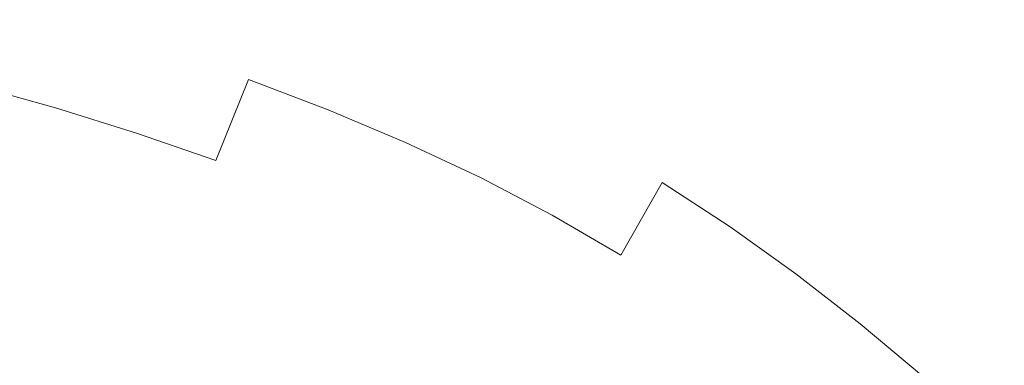
# Model space of a CAD drawing. Extents: x -229 to 230, y -460 to -1.
# Drawn here: x 58 to 126, y -78 to -53 of the extents above; entities that cross this region are included whole.
import ezdxf

# ---------------------------------------------------------------- set-up
doc = ezdxf.new("R2010")
doc.units = 0
doc.header["$LTSCALE"] = 500
doc.header["$MEASUREMENT"] = 0
doc.layers.add('NOVOTERM_CERAMIKA', color=7, linetype='Continuous')

msp = doc.modelspace()

# ---------------------------------------------------------------- linework, layer by layer
at = {"layer": 'NOVOTERM_CERAMIKA', "lineweight": 0}
for points, invisible_edges in [([(63.797, -48.339, 69.664), (61.989, -53.884, 62.76), (56.045, -52.205, 62.76), (57.681, -46.611, 69.664)], 15), ([(70.074, -49.734, 167.347), (75.77, -54.304, 167.181), (84.144, -51.369, 167.411), (78.383, -46.72, 167.592)], 15), ([(75.689, -52.233, 69.664), (77.701, -47.092, 76.984), (83.586, -49.33, 76.984), (81.423, -54.413, 69.664)], 15), ([(89.297, -51.739, 76.984), (91.446, -47.07, 84.687), (97.093, -49.718, 84.687), (94.812, -54.325, 76.984)], 15), ([(96.825, -54.398, 167.373), (104.838, -53.587, 167.539), (102.3, -47.041, 168.021), (92.774, -48.984, 167.671)], 15), ([(112.311, -54.444, 167.628), (111.761, -49.909, 168.089), (102.3, -47.041, 168.021), (104.838, -53.587, 167.539)], 15), ([(115.114, -54.838, 92.74), (110.025, -51.526, 92.74), (112.135, -47.925, 101.11), (117.321, -51.301, 101.11)], 15), ([(55.733, -48.739, 167.265), (48.518, -53.054, 167.047), (54.511, -57.672, 166.907), (62.016, -53.354, 167.123)], 15), ([(69.807, -50.211, 69.664), (67.829, -55.702, 62.76), (61.989, -53.884, 62.76), (63.797, -48.339, 69.664)], 15), ([(107.699, -55.594, 84.687), (102.518, -52.557, 84.687), (104.733, -48.424, 92.74), (110.025, -51.526, 92.74)], 15), ([(124.401, -51.945, 109.765), (122.347, -54.897, 101.11), (117.321, -51.301, 101.11), (119.291, -48.288, 109.765)], 15), ([(81.423, -54.413, 69.664), (83.586, -49.33, 76.984), (89.297, -51.739, 76.984), (86.986, -56.76, 69.664)], 15), ([(88.652, -56.37, 167.174), (96.825, -54.398, 167.373), (92.774, -48.984, 167.671), (84.144, -51.369, 167.411)], 15), ([(131.289, -53.408, 118.529), (129.397, -55.834, 109.765), (124.401, -51.945, 109.765), (126.221, -49.462, 118.529)], 15), ([(131.422, -53.111, 170.206), (126.211, -49.26, 170.205), (125.901, -50.074, 169.644), (131.241, -53.822, 169.647)], 15), ([(62.016, -53.354, 167.123), (67.77, -57.874, 166.969), (75.77, -54.304, 167.181), (70.074, -49.734, 167.347)], 15), ([(94.812, -54.325, 76.984), (97.093, -49.718, 84.687), (102.518, -52.557, 84.687), (100.11, -57.097, 76.984)], 15), ([(119.149, -56.277, 167.666), (118.916, -52.571, 168.125), (111.761, -49.909, 168.089), (112.311, -54.444, 167.628)], 15), ([(125.302, -53, 168.62), (119.223, -49.829, 168.606), (118.916, -52.571, 168.125), (125.17, -55.333, 168.143)], 15), ([(131.241, -53.822, 169.647), (125.901, -50.074, 169.644), (125.571, -51.284, 169.118), (131.054, -54.862, 169.122)], 15), ([(75.689, -52.233, 69.664), (73.545, -57.667, 62.76), (67.829, -55.702, 62.76), (69.807, -50.211, 69.664)], 15), ([(80.701, -58.994, 166.984), (88.652, -56.37, 167.174), (84.144, -51.369, 167.411), (75.77, -54.304, 167.181)], 15), ([(112.68, -58.836, 84.687), (107.699, -55.594, 84.687), (110.025, -51.526, 92.74), (115.114, -54.838, 92.74)], 15), ([(120.045, -58.367, 92.74), (115.114, -54.838, 92.74), (117.321, -51.301, 101.11), (122.347, -54.897, 101.11)], 15), ([(131.054, -54.862, 169.122), (125.571, -51.284, 169.118), (125.302, -53, 168.62), (130.902, -56.313, 168.623)], 15), ([(61.989, -53.884, 62.76), (60.077, -59.662, 56.305), (54.316, -58.034, 56.305), (56.045, -52.205, 62.76)], 13), ([(75.689, -52.233, 69.664), (81.423, -54.413, 69.664), (79.116, -59.786, 62.76), (73.545, -57.667, 62.76)], 11), ([(86.986, -56.76, 69.664), (89.297, -51.739, 76.984), (94.812, -54.325, 76.984), (92.359, -59.279, 69.664)], 15), ([(129.397, -55.834, 109.765), (127.26, -58.722, 101.11), (122.347, -54.897, 101.11), (124.401, -51.945, 109.765)], 15), ([(105.169, -60.063, 76.984), (100.11, -57.097, 76.984), (102.518, -52.557, 84.687), (107.699, -55.594, 84.687)], 15), ([(125.256, -58.391, 167.681), (125.17, -55.333, 168.143), (118.916, -52.571, 168.125), (119.149, -56.277, 167.666)], 15), ([(62.016, -53.354, 167.123), (54.511, -57.672, 166.907), (60.26, -62.163, 166.758), (67.77, -57.874, 166.969)], 15), ([(99.365, -60.119, 167.023), (106.579, -59.461, 167.121), (104.838, -53.587, 167.539), (96.825, -54.398, 167.373)], 15), ([(113.319, -59.711, 167.182), (112.311, -54.444, 167.628), (104.838, -53.587, 167.539), (106.579, -59.461, 167.121)], 15), ([(130.902, -56.313, 168.623), (125.302, -53, 168.62), (125.17, -55.333, 168.143), (130.822, -58.256, 168.142)], 15), ([(67.829, -55.702, 62.76), (65.737, -61.424, 56.305), (60.077, -59.662, 56.305), (61.989, -53.884, 62.76)], 13), ([(73.106, -62.318, 166.794), (80.701, -58.994, 166.984), (75.77, -54.304, 167.181), (67.77, -57.874, 166.969)], 15), ([(81.423, -54.413, 69.664), (86.986, -56.76, 69.664), (84.523, -62.066, 62.76), (79.116, -59.786, 62.76)], 11), ([(91.974, -61.555, 166.9), (99.365, -60.119, 167.023), (96.825, -54.398, 167.373), (88.652, -56.37, 167.174)], 15), ([(92.359, -59.279, 69.664), (94.812, -54.325, 76.984), (100.11, -57.097, 76.984), (97.52, -61.98, 69.664)], 15), ([(119.6, -60.633, 167.212), (119.149, -56.277, 167.666), (112.311, -54.444, 167.628), (113.319, -59.711, 167.182)], 15), ([(117.508, -62.29, 84.687), (112.68, -58.836, 84.687), (115.114, -54.838, 92.74), (120.045, -58.367, 92.74)], 15), ([(124.866, -62.12, 92.74), (120.045, -58.367, 92.74), (122.347, -54.897, 101.11), (127.26, -58.722, 101.11)], 15), ([(110.034, -63.229, 76.984), (105.169, -60.063, 76.984), (107.699, -55.594, 84.687), (112.68, -58.836, 84.687)], 15), ([(130.856, -60.774, 167.673), (130.822, -58.256, 168.142), (125.17, -55.333, 168.143), (125.256, -58.391, 167.681)], 15), ([(73.545, -57.667, 62.76), (71.277, -63.329, 56.305), (65.737, -61.424, 56.305), (67.829, -55.702, 62.76)], 13), ([(84.707, -63.634, 166.764), (91.974, -61.555, 166.9), (88.652, -56.37, 167.174), (80.701, -58.994, 166.984)], 15), ([(125.441, -61.993, 167.217), (125.256, -58.391, 167.681), (119.149, -56.277, 167.666), (119.6, -60.633, 167.212)], 15), ([(86.986, -56.76, 69.664), (92.359, -59.279, 69.664), (89.744, -64.515, 62.76), (84.523, -62.066, 62.76)], 11), ([(54.511, -57.672, 166.907), (47.431, -62.484, 166.7), (53.003, -67.121, 166.546), (60.26, -62.163, 166.758)], 15), ([(73.545, -57.667, 62.76), (79.116, -59.786, 62.76), (76.677, -65.382, 56.305), (71.277, -63.329, 56.305)], 7), ([(102.448, -64.869, 69.664), (97.52, -61.98, 69.664), (100.11, -57.097, 76.984), (105.169, -60.063, 76.984)], 15), ([(60.077, -59.662, 56.305), (58.067, -65.606, 50.331), (52.498, -64.033, 50.331), (54.316, -58.034, 56.305)], 15), ([(73.106, -62.318, 166.794), (67.77, -57.874, 166.969), (60.26, -62.163, 166.758), (65.997, -66.393, 166.598)], 15), ([(122.227, -65.964, 84.687), (117.508, -62.29, 84.687), (120.045, -58.367, 92.74), (124.866, -62.12, 92.74)], 15), ([(130.939, -63.725, 167.199), (130.856, -60.774, 167.673), (125.256, -58.391, 167.681), (125.441, -61.993, 167.217)], 15), ([(77.816, -66.479, 166.611), (84.707, -63.634, 166.764), (80.701, -58.994, 166.984), (73.106, -62.318, 166.794)], 15), ([(114.748, -66.602, 76.984), (110.034, -63.229, 76.984), (112.68, -58.836, 84.687), (117.508, -62.29, 84.687)], 15), ([(124.866, -62.12, 92.74), (127.26, -58.722, 101.11), (132.108, -62.783, 101.11), (129.622, -66.104, 92.74)], 15), ([(65.737, -61.424, 56.305), (63.539, -67.31, 50.331), (58.067, -65.606, 50.331), (60.077, -59.662, 56.305)], 15), ([(79.116, -59.786, 62.76), (84.523, -62.066, 62.76), (81.917, -67.592, 56.305), (76.677, -65.382, 56.305)], 15), ([(92.359, -59.279, 69.664), (97.52, -61.98, 69.664), (94.759, -67.139, 62.76), (89.744, -64.515, 62.76)], 11), ([(100.965, -65.802, 166.661), (107.674, -65.238, 166.705), (106.579, -59.461, 167.121), (99.365, -60.119, 167.023)], 15), ([(113.986, -65.084, 166.734), (113.319, -59.711, 167.182), (106.579, -59.461, 167.121), (107.674, -65.238, 166.705)], 15), ([(119.948, -65.328, 166.745), (119.6, -60.633, 167.212), (113.319, -59.711, 167.182), (113.986, -65.084, 166.734)], 15), ([(94.176, -66.751, 166.603), (100.965, -65.802, 166.661), (99.365, -60.119, 167.023), (91.974, -61.555, 166.9)], 15), ([(107.187, -67.953, 69.664), (102.448, -64.869, 69.664), (105.169, -60.063, 76.984), (110.034, -63.229, 76.984)], 14), ([(125.607, -65.959, 166.736), (125.441, -61.993, 167.217), (119.6, -60.633, 167.212), (119.948, -65.328, 166.745)], 15), ([(71.277, -63.329, 56.305), (68.894, -69.151, 50.331), (63.539, -67.31, 50.331), (65.737, -61.424, 56.305)], 15), ([(87.627, -68.06, 166.532), (94.176, -66.751, 166.603), (91.974, -61.555, 166.9), (84.707, -63.634, 166.764)], 15), ([(65.997, -66.393, 166.598), (60.26, -62.163, 166.758), (53.003, -67.121, 166.546), (59.253, -71.132, 166.396)], 15), ([(77.816, -66.479, 166.611), (73.106, -62.318, 166.794), (65.997, -66.393, 166.598), (71.555, -70.208, 166.434)], 15), ([(84.523, -62.066, 62.76), (89.744, -64.515, 62.76), (86.977, -69.965, 56.305), (81.917, -67.592, 56.305)], 15), ([(102.448, -64.869, 69.664), (99.548, -69.946, 62.76), (94.759, -67.139, 62.76), (97.52, -61.98, 69.664)], 13), ([(119.357, -70.19, 76.984), (114.748, -66.602, 76.984), (117.508, -62.29, 84.687), (122.227, -65.964, 84.687)], 15), ([(122.227, -65.964, 84.687), (124.866, -62.12, 92.74), (129.622, -66.104, 92.74), (126.883, -69.864, 84.687)], 15), ([(131.009, -66.966, 166.703), (130.939, -63.725, 167.199), (125.441, -61.993, 167.217), (125.607, -65.959, 166.736)], 15), ([(111.78, -71.239, 69.664), (107.187, -67.953, 69.664), (110.034, -63.229, 76.984), (114.748, -66.602, 76.984)], 14), ([(71.277, -63.329, 56.305), (76.677, -65.382, 56.305), (74.114, -71.136, 50.331), (68.894, -69.151, 50.331)], 15), ([(81.697, -70.152, 166.429), (87.627, -68.06, 166.532), (84.707, -63.634, 166.764), (77.816, -66.479, 166.611)], 15), ([(58.067, -65.606, 50.331), (55.969, -71.649, 44.871), (50.6, -70.133, 44.871), (52.498, -64.033, 50.331)], 15), ([(89.744, -64.515, 62.76), (94.759, -67.139, 62.76), (91.838, -72.509, 56.305), (86.977, -69.965, 56.305)], 15), ([(107.187, -67.953, 69.664), (104.153, -72.943, 62.76), (99.548, -69.946, 62.76), (102.448, -64.869, 69.664)], 11), ([(101.546, -71.458, 166.28), (108.027, -70.96, 166.272), (107.674, -65.238, 166.705), (100.965, -65.802, 166.661)], 15), ([(114.181, -70.505, 166.265), (113.986, -65.084, 166.734), (107.674, -65.238, 166.705), (108.027, -70.96, 166.272)], 15), ([(120.04, -70.189, 166.249), (119.948, -65.328, 166.745), (113.986, -65.084, 166.734), (114.181, -70.505, 166.265)], 15), ([(125.637, -70.107, 166.22), (125.607, -65.959, 166.736), (119.948, -65.328, 166.745), (120.04, -70.189, 166.249)], 15), ([(63.539, -67.31, 50.331), (61.243, -73.292, 44.871), (55.969, -71.649, 44.871), (58.067, -65.606, 50.331)], 15), ([(76.677, -65.382, 56.305), (81.917, -67.592, 56.305), (79.179, -73.272, 50.331), (74.114, -71.136, 50.331)], 15), ([(95.07, -71.96, 166.286), (101.546, -71.458, 166.28), (100.965, -65.802, 166.661), (94.176, -66.751, 166.603)], 15), ([(119.357, -70.19, 76.984), (122.227, -65.964, 84.687), (126.883, -69.864, 84.687), (123.903, -73.999, 76.984)], 15), ([(131.005, -70.356, 166.17), (131.009, -66.966, 166.703), (125.607, -65.959, 166.736), (125.637, -70.107, 166.22)], 15), ([(71.555, -70.208, 166.434), (65.997, -66.393, 166.598), (59.253, -71.132, 166.396), (65.825, -74.582, 166.244)], 15), ([(81.697, -70.152, 166.429), (77.816, -66.479, 166.611), (71.555, -70.208, 166.434), (76.765, -73.453, 166.273)], 15), ([(116.269, -74.734, 69.664), (111.78, -71.239, 69.664), (114.748, -66.602, 76.984), (119.357, -70.19, 76.984)], 14), ([(59.253, -71.132, 166.396), (53.003, -67.121, 166.546), (45.764, -72.702, 166.333), (52.75, -76.451, 166.189)], 15), ([(68.894, -69.151, 50.331), (66.405, -75.066, 44.871), (61.243, -73.292, 44.871), (63.539, -67.31, 50.331)], 15), ([(88.931, -72.426, 166.288), (95.07, -71.96, 166.286), (94.176, -66.751, 166.603), (87.627, -68.06, 166.532)], 15), ([(99.548, -69.946, 62.76), (96.48, -75.23, 56.305), (91.838, -72.509, 56.305), (94.759, -67.139, 62.76)], 15), ([(81.917, -67.592, 56.305), (86.977, -69.965, 56.305), (84.071, -75.566, 50.331), (79.179, -73.272, 50.331)], 15), ([(84.277, -72.787, 166.284), (88.931, -72.426, 166.288), (87.627, -68.06, 166.532), (81.697, -70.152, 166.429)], 15), ([(111.78, -71.239, 69.664), (108.616, -76.136, 62.76), (104.153, -72.943, 62.76), (107.187, -67.953, 69.664)], 15), ([(68.894, -69.151, 50.331), (74.114, -71.136, 50.331), (71.437, -76.98, 44.871), (66.405, -75.066, 44.871)], 15), ([(86.977, -69.965, 56.305), (91.838, -72.509, 56.305), (88.769, -78.025, 50.331), (84.071, -75.566, 50.331)], 15), ([(104.153, -72.943, 62.76), (100.943, -78.135, 56.305), (96.48, -75.23, 56.305), (99.548, -69.946, 62.76)], 15), ([(125.637, -70.107, 166.22), (120.04, -70.189, 166.249), (119.72, -75.046, 165.707), (125.414, -74.256, 165.654)], 15), ([(123.903, -73.999, 76.984), (126.883, -69.864, 84.687), (131.521, -73.998, 84.687), (128.433, -78.036, 76.984)], 15), ([(131.005, -70.356, 166.17), (125.637, -70.107, 166.22), (125.414, -74.256, 165.654), (130.862, -73.751, 165.584)], 15), ([(76.765, -73.453, 166.273), (71.555, -70.208, 166.434), (65.825, -74.582, 166.244), (72.361, -77.535, 166.087)], 15), ([(84.277, -72.787, 166.284), (81.697, -70.152, 166.429), (76.765, -73.453, 166.273), (82.114, -75.792, 166.132)], 15), ([(114.181, -70.505, 166.265), (108.027, -70.96, 166.272), (107.542, -76.669, 165.806), (113.767, -75.917, 165.754)], 15), ([(120.04, -70.189, 166.249), (114.181, -70.505, 166.265), (113.767, -75.917, 165.754), (119.72, -75.046, 165.707)], 15), ([(116.269, -74.734, 69.664), (119.357, -70.19, 76.984), (123.903, -73.999, 76.984), (120.698, -78.445, 69.664)], 7), ([(65.825, -74.582, 166.244), (59.253, -71.132, 166.396), (52.75, -76.451, 166.189), (60.527, -79.364, 166.05)], 15), ([(74.114, -71.136, 50.331), (79.179, -73.272, 50.331), (76.32, -79.039, 44.871), (71.437, -76.98, 44.871)], 15), ([(95.07, -71.96, 166.286), (94.468, -77.181, 165.948), (101.03, -77.099, 165.872), (101.546, -71.458, 166.28)], 15), ([(101.546, -71.458, 166.28), (101.03, -77.099, 165.872), (107.542, -76.669, 165.806), (108.027, -70.96, 166.272)], 15), ([(116.269, -74.734, 69.664), (112.978, -79.532, 62.76), (108.616, -76.136, 62.76), (111.78, -71.239, 69.664)], 15), ([(58.857, -79.304, 39.959), (53.788, -77.725, 39.959), (55.969, -71.649, 44.871), (61.243, -73.292, 44.871)], 15), ([(88.931, -72.426, 166.288), (88.089, -76.89, 166.029), (94.468, -77.181, 165.948), (95.07, -71.96, 166.286)], 15), ([(84.277, -72.787, 166.284), (82.114, -75.792, 166.132), (88.089, -76.89, 166.029), (88.931, -72.426, 166.288)], 15), ([(96.48, -75.23, 56.305), (93.256, -80.655, 50.331), (88.769, -78.025, 50.331), (91.838, -72.509, 56.305)], 15), ([(63.819, -81.009, 39.959), (58.857, -79.304, 39.959), (61.243, -73.292, 44.871), (66.405, -75.066, 44.871)], 15), ([(82.114, -75.792, 166.132), (76.765, -73.453, 166.273), (72.361, -77.535, 166.087), (78.963, -79.861, 165.926)], 15), ([(79.179, -73.272, 50.331), (84.071, -75.566, 50.331), (81.035, -81.251, 44.871), (76.32, -79.039, 44.871)], 15), ([(108.616, -76.136, 62.76), (105.269, -81.23, 56.305), (100.943, -78.135, 56.305), (104.153, -72.943, 62.76)], 15), ([(125.414, -74.256, 165.654), (119.72, -75.046, 165.707), (119.101, -79.723, 165.091), (125.029, -78.224, 165.013)], 15), ([(120.698, -78.445, 69.664), (123.903, -73.999, 76.984), (128.433, -78.036, 76.984), (125.111, -82.378, 69.664)], 3), ([(130.862, -73.751, 165.584), (125.414, -74.256, 165.654), (125.029, -78.224, 165.013), (130.624, -77.009, 164.924)], 15), ([(72.361, -77.535, 166.087), (65.825, -74.582, 166.244), (60.527, -79.364, 166.05), (68.015, -81.973, 165.893)], 15), ([(116.269, -74.734, 69.664), (120.698, -78.445, 69.664), (117.282, -83.138, 62.76), (112.978, -79.532, 62.76)], 15), ([(63.819, -81.009, 39.959), (66.405, -75.066, 44.871), (71.437, -76.98, 44.871), (68.655, -82.849, 39.959)], 15), ([(84.071, -75.566, 50.331), (88.769, -78.025, 50.331), (85.564, -83.621, 44.871), (81.035, -81.251, 44.871)], 15), ([(100.943, -78.135, 56.305), (97.571, -83.463, 50.331), (93.256, -80.655, 50.331), (96.48, -75.23, 56.305)], 15), ([(119.72, -75.046, 165.707), (113.767, -75.917, 165.754), (112.801, -81.251, 165.172), (119.101, -79.723, 165.091)], 15), ([(82.114, -75.792, 166.132), (78.963, -79.861, 165.926), (85.73, -81.429, 165.766), (88.089, -76.89, 166.029)], 15), ([(112.978, -79.532, 62.76), (109.497, -84.521, 56.305), (105.269, -81.23, 56.305), (108.616, -76.136, 62.76)], 15), ([(113.767, -75.917, 165.754), (107.542, -76.669, 165.806), (106.219, -82.386, 165.278), (112.801, -81.251, 165.172)], 15), ([(60.527, -79.364, 166.05), (52.75, -76.451, 166.189), (47.546, -82.101, 165.983), (56.025, -84.312, 165.861)], 15), ([(68.655, -82.849, 39.959), (71.437, -76.98, 44.871), (76.32, -79.039, 44.871), (73.348, -84.828, 39.959)], 15), ([(88.089, -76.89, 166.029), (85.73, -81.429, 165.766), (92.583, -82.343, 165.601), (94.468, -77.181, 165.948)], 15), ([(101.03, -77.099, 165.872), (99.446, -82.706, 165.43), (106.219, -82.386, 165.278), (107.542, -76.669, 165.806)], 15), ([(130.624, -77.009, 164.924), (125.029, -78.224, 165.013), (124.575, -81.827, 164.276), (130.333, -79.987, 164.173)], 15), ([(78.963, -79.861, 165.926), (72.361, -77.535, 166.087), (68.015, -81.973, 165.893), (75.303, -84.213, 165.713)], 15), ([(94.468, -77.181, 165.948), (92.583, -82.343, 165.601), (99.446, -82.706, 165.43), (101.03, -77.099, 165.872)], 15)]:
    msp.add_3dface(points, dxfattribs=dict(at, invisible_edges=invisible_edges))

doc.saveas('drawing.dxf')
